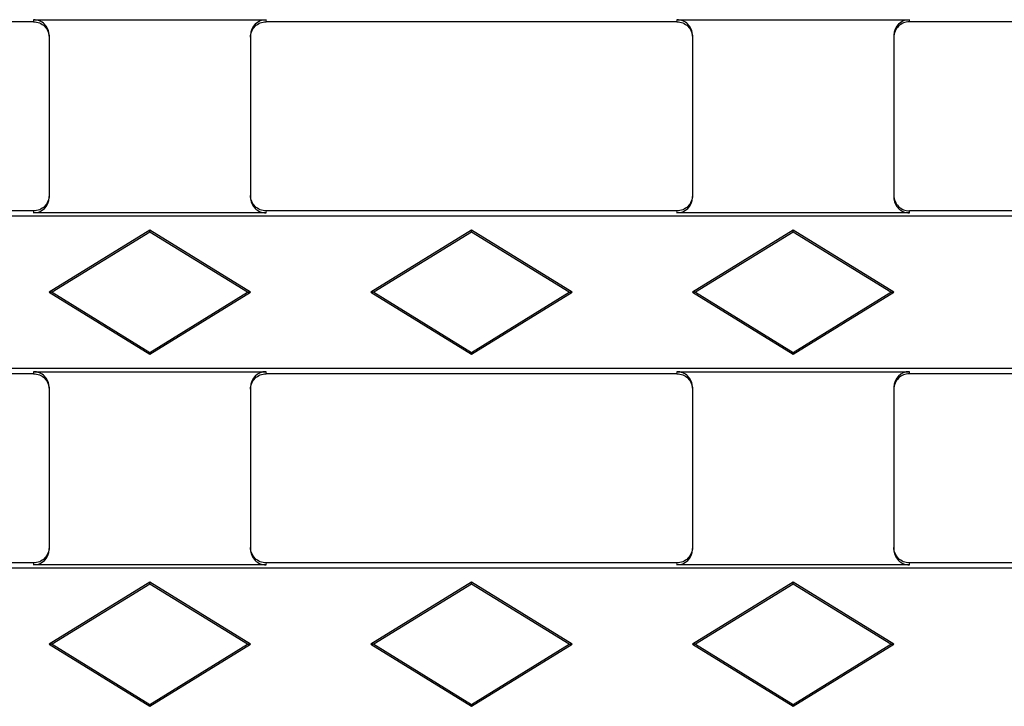
# Model space of a CAD drawing. Units: millimetres. Extents: x 0 to 420, y 0 to 297.
# Drawn here: x 62 to 78, y 138 to 149 of the extents above; entities that cross this region are included whole.
import ezdxf

# ---------------------------------------------------------------- set-up
doc = ezdxf.new("R2010")
doc.units = ezdxf.units.MM

msp = doc.modelspace()

# ---------------------------------------------------------------- linework, layer by layer
at = {"color": 7, "linetype": 'Continuous', "lineweight": 25}
for p, q in [((62.1255, 149.345), (55.5005, 149.345)), ((62.1255, 149.3778), (65.8755, 149.3778)), ((72.5005, 149.345), (65.8755, 149.345)), ((72.5005, 149.3778), (76.2505, 149.3778)), ((82.8755, 149.345), (76.2505, 149.345)), ((62.3755, 149.1274), (62.3755, 146.5126)), ((65.6255, 149.1274), (65.6255, 146.5126)), ((72.7505, 149.1274), (72.7505, 146.5126)), ((76.0005, 149.1274), (76.0005, 146.5126)), ((62.1255, 146.295), (55.5005, 146.295)), ((65.8755, 146.2623), (62.1255, 146.2623)), ((72.5005, 146.295), (65.8755, 146.295)), ((76.2505, 146.2623), (72.5005, 146.2623)), ((82.8755, 146.295), (76.2505, 146.295)), ((173.063, 146.2099), (48.313, 146.2099)), ((64.0005, 145.9825), (62.3755, 144.9825)), ((64.0005, 145.9518), (62.4254, 144.9825)), ((64.0005, 145.9518), (64.0005, 145.9825)), ((65.6255, 144.9825), (64.0005, 145.9825)), ((65.5755, 144.9825), (64.0005, 145.9518)), ((69.188, 145.9825), (67.563, 144.9825)), ((69.188, 145.9518), (67.6129, 144.9825)), ((69.188, 145.9518), (69.188, 145.9825)), ((70.813, 144.9825), (69.188, 145.9825)), ((70.763, 144.9825), (69.188, 145.9518)), ((74.3755, 145.9825), (72.7505, 144.9825)), ((74.3755, 145.9518), (72.8004, 144.9825)), ((74.3755, 145.9518), (74.3755, 145.9825)), ((76.0005, 144.9825), (74.3755, 145.9825)), ((75.9505, 144.9825), (74.3755, 145.9518)), ((62.4254, 144.9825), (62.3755, 144.9825)), ((62.3755, 144.9825), (64.0005, 143.9825)), ((62.4254, 144.9825), (64.0005, 144.0133)), ((64.0005, 144.0133), (65.5755, 144.9825)), ((64.0005, 143.9825), (65.6255, 144.9825)), ((65.5755, 144.9825), (65.6255, 144.9825)), ((67.6129, 144.9825), (67.563, 144.9825)), ((67.563, 144.9825), (69.188, 143.9825)), ((67.6129, 144.9825), (69.188, 144.0133)), ((69.188, 144.0133), (70.763, 144.9825)), ((69.188, 143.9825), (70.813, 144.9825)), ((70.763, 144.9825), (70.813, 144.9825)), ((72.8004, 144.9825), (72.7505, 144.9825)), ((72.7505, 144.9825), (74.3755, 143.9825)), ((72.8004, 144.9825), (74.3755, 144.0133)), ((74.3755, 144.0133), (75.9505, 144.9825)), ((74.3755, 143.9825), (76.0005, 144.9825)), ((75.9505, 144.9825), (76.0005, 144.9825)), ((64.0005, 144.0133), (64.0005, 143.9825)), ((69.188, 144.0133), (69.188, 143.9825)), ((74.3755, 144.0133), (74.3755, 143.9825)), ((173.063, 143.7552), (48.313, 143.7552)), ((62.1255, 143.67), (55.5005, 143.67)), ((62.1255, 143.7028), (65.8755, 143.7028)), ((72.5005, 143.67), (65.8755, 143.67)), ((72.5005, 143.7028), (76.2505, 143.7028)), ((82.8755, 143.67), (76.2505, 143.67)), ((62.3755, 143.4524), (62.3755, 140.8376)), ((65.6255, 143.4524), (65.6255, 140.8376)), ((72.7505, 143.4524), (72.7505, 140.8376)), ((76.0005, 143.4524), (76.0005, 140.8376)), ((62.1255, 140.62), (55.5005, 140.62)), ((65.8755, 140.5873), (62.1255, 140.5873)), ((72.5005, 140.62), (65.8755, 140.62)), ((76.2505, 140.5873), (72.5005, 140.5873)), ((82.8755, 140.62), (76.2505, 140.62)), ((173.063, 140.5349), (48.313, 140.5349)), ((64.0005, 140.3075), (62.3755, 139.3075)), ((64.0005, 140.2768), (62.4254, 139.3075)), ((64.0005, 140.2768), (64.0005, 140.3075)), ((65.6255, 139.3075), (64.0005, 140.3075)), ((65.5755, 139.3075), (64.0005, 140.2768)), ((69.188, 140.3075), (67.563, 139.3075)), ((69.188, 140.2768), (67.6129, 139.3075)), ((69.188, 140.2768), (69.188, 140.3075)), ((70.813, 139.3075), (69.188, 140.3075)), ((70.763, 139.3075), (69.188, 140.2768)), ((74.3755, 140.3075), (72.7505, 139.3075)), ((74.3755, 140.2768), (72.8004, 139.3075)), ((74.3755, 140.2768), (74.3755, 140.3075)), ((76.0005, 139.3075), (74.3755, 140.3075)), ((75.9505, 139.3075), (74.3755, 140.2768)), ((62.4254, 139.3075), (62.3755, 139.3075)), ((62.3755, 139.3075), (64.0005, 138.3075)), ((62.4254, 139.3075), (64.0005, 138.3383)), ((64.0005, 138.3383), (65.5755, 139.3075)), ((64.0005, 138.3075), (65.6255, 139.3075)), ((65.5755, 139.3075), (65.6255, 139.3075)), ((67.6129, 139.3075), (67.563, 139.3075)), ((67.563, 139.3075), (69.188, 138.3075)), ((67.6129, 139.3075), (69.188, 138.3383)), ((69.188, 138.3383), (70.763, 139.3075)), ((69.188, 138.3075), (70.813, 139.3075)), ((70.763, 139.3075), (70.813, 139.3075)), ((72.8004, 139.3075), (72.7505, 139.3075)), ((72.7505, 139.3075), (74.3755, 138.3075)), ((72.8004, 139.3075), (74.3755, 138.3383)), ((74.3755, 138.3383), (75.9505, 139.3075)), ((74.3755, 138.3075), (76.0005, 139.3075)), ((75.9505, 139.3075), (76.0005, 139.3075)), ((64.0005, 138.3383), (64.0005, 138.3075)), ((69.188, 138.3383), (69.188, 138.3075)), ((74.3755, 138.3383), (74.3755, 138.3075))]:
    msp.add_line(p, q, dxfattribs=at)
at = {"color": 8, "linetype": 'Continuous', "lineweight": 18}
for p, q in [((62.1255, 149.345), (62.1255, 149.3778)), ((65.8755, 149.3778), (65.8755, 149.345)), ((72.5005, 149.345), (72.5005, 149.3778)), ((76.2505, 149.3778), (76.2505, 149.345)), ((62.1255, 146.2623), (62.1255, 146.295)), ((65.8755, 146.295), (65.8755, 146.2623)), ((72.5005, 146.2623), (72.5005, 146.295)), ((76.2505, 146.295), (76.2505, 146.2623)), ((62.1255, 143.67), (62.1255, 143.7028)), ((65.8755, 143.7028), (65.8755, 143.67)), ((72.5005, 143.67), (72.5005, 143.7028)), ((76.2505, 143.7028), (76.2505, 143.67)), ((62.1255, 140.5873), (62.1255, 140.62)), ((65.8755, 140.62), (65.8755, 140.5873)), ((72.5005, 140.5873), (72.5005, 140.62)), ((76.2505, 140.62), (76.2505, 140.5873))]:
    msp.add_line(p, q, dxfattribs=at)
at = {"color": 7, "linetype": 'Continuous', "lineweight": 25}
for centre, major_axis, ratio, start_param, end_param in [((62.1255, 149.1274), (0, -0.2503), 0.9986295, 1.5707963, 3.1415927), ((62.1255, 149.2199), (0.25, 0), 0.5006862, 1.5694575, 1.5707963), ((65.8755, 149.1274), (0, 0.2503), 0.9986295, 0, 1.5707963), ((65.8755, 149.2199), (0.25, 0), 0.5006862, 1.5707963, 1.5721352), ((72.5005, 149.1274), (0, -0.2503), 0.9986295, 1.5707963, 3.1415927), ((72.5005, 149.2199), (0.25, 0), 0.5006862, 1.5694575, 1.5707963), ((76.2505, 149.1274), (0, 0.2503), 0.9986295, 0, 1.5707963), ((76.2505, 149.2199), (0.25, 0), 0.5006862, 1.5707963, 1.5721352), ((62.1255, 146.5126), (0, -0.2503), 0.9986295, 0, 1.5707963), ((65.8755, 146.5126), (0, 0.2503), 0.9986295, 1.5707963, 3.1415927), ((72.5005, 146.5126), (0, -0.2503), 0.9986295, 0, 1.5707963), ((76.2505, 146.5126), (0, 0.2503), 0.9986295, 1.5707963, 3.1415927), ((62.1255, 146.4202), (0.25, 0), 0.5006862, 4.712389, 4.7137279), ((65.8755, 146.4202), (0.25, 0), 0.5006862, 4.7110501, 4.712389), ((72.5005, 146.4202), (0.25, 0), 0.5006862, 4.712389, 4.7137279), ((76.2505, 146.4202), (0.25, 0), 0.5006862, 4.7110501, 4.712389), ((62.1255, 143.4524), (0, -0.2503), 0.9986295, 1.5707963, 3.1415927), ((62.1255, 143.5449), (0.25, 0), 0.5006862, 1.5694575, 1.5707963), ((65.8755, 143.4524), (0, 0.2503), 0.9986295, 0, 1.5707963), ((65.8755, 143.5449), (0.25, 0), 0.5006862, 1.5707963, 1.5721352), ((72.5005, 143.4524), (0, -0.2503), 0.9986295, 1.5707963, 3.1415927), ((72.5005, 143.5449), (0.25, 0), 0.5006862, 1.5694575, 1.5707963), ((76.2505, 143.4524), (0, 0.2503), 0.9986295, 0, 1.5707963), ((76.2505, 143.5449), (0.25, 0), 0.5006862, 1.5707963, 1.5721352), ((62.1255, 140.8376), (0, -0.2503), 0.9986295, 0, 1.5707963), ((65.8755, 140.8376), (0, 0.2503), 0.9986295, 1.5707963, 3.1415927), ((72.5005, 140.8376), (0, -0.2503), 0.9986295, 0, 1.5707963), ((76.2505, 140.8376), (0, 0.2503), 0.9986295, 1.5707963, 3.1415927), ((62.1255, 140.7452), (0.25, 0), 0.5006862, 4.712389, 4.7137279), ((65.8755, 140.7452), (0.25, 0), 0.5006862, 4.7110501, 4.712389), ((72.5005, 140.7452), (0.25, 0), 0.5006862, 4.712389, 4.7137279), ((76.2505, 140.7452), (0.25, 0), 0.5006862, 4.7110501, 4.712389)]:
    msp.add_ellipse(centre, major_axis=major_axis, ratio=ratio, start_param=start_param, end_param=end_param, dxfattribs=at)
for points, knots in [([(62.1258, 149.345), (62.1588, 149.345), (62.1911, 149.3385), (62.2515, 149.3134), (62.2792, 149.2949), (62.3252, 149.2488), (62.3438, 149.221), (62.3687, 149.161), (62.3754, 149.1282), (62.3755, 149.0953)], [0, 0, 0, 0, 0.25, 0.25, 0.5, 0.5, 0.75, 0.75, 1, 1, 1, 1]), ([(65.6255, 149.0953), (65.6255, 149.1282), (65.632, 149.1605), (65.6571, 149.221), (65.6756, 149.2487), (65.7446, 149.3178), (65.8092, 149.345), (65.8751, 149.345)], [0, 0, 0, 0, 0.25, 0.25, 0.5, 0.5, 1, 1, 1, 1]), ([(72.5008, 149.345), (72.5338, 149.345), (72.5661, 149.3385), (72.6265, 149.3134), (72.6542, 149.2949), (72.7002, 149.2488), (72.7188, 149.221), (72.7437, 149.161), (72.7504, 149.1282), (72.7505, 149.0953)], [0, 0, 0, 0, 0.25, 0.25, 0.5, 0.5, 0.75, 0.75, 1, 1, 1, 1]), ([(76.2501, 149.345), (76.2172, 149.345), (76.1848, 149.3385), (76.1244, 149.3134), (76.0967, 149.2949), (76.0507, 149.2488), (76.0321, 149.221), (76.0072, 149.161), (76.0005, 149.1282), (76.0005, 149.0953)], [0, 0, 0, 0, 0.25, 0.25, 0.5, 0.5, 0.75, 0.75, 1, 1, 1, 1]), ([(62.3755, 146.5448), (62.3754, 146.5119), (62.3689, 146.4795), (62.3438, 146.4191), (62.3253, 146.3914), (62.2563, 146.3222), (62.1917, 146.2951), (62.1258, 146.295)], [0, 0, 0, 0, 0.25, 0.25, 0.5, 0.5, 1, 1, 1, 1]), ([(65.8751, 146.295), (65.8422, 146.295), (65.8098, 146.3016), (65.7494, 146.3266), (65.7217, 146.3452), (65.6757, 146.3912), (65.6571, 146.4191), (65.6322, 146.4791), (65.6255, 146.5119), (65.6255, 146.5448)], [0, 0, 0, 0, 0.25, 0.25, 0.5, 0.5, 0.75, 0.75, 1, 1, 1, 1]), ([(72.7505, 146.5448), (72.7504, 146.5119), (72.7439, 146.4795), (72.7188, 146.4191), (72.7003, 146.3914), (72.6313, 146.3222), (72.5667, 146.2951), (72.5008, 146.295)], [0, 0, 0, 0, 0.25, 0.25, 0.5, 0.5, 1, 1, 1, 1]), ([(76.0005, 146.5448), (76.0005, 146.5119), (76.007, 146.4795), (76.0321, 146.4191), (76.0506, 146.3914), (76.1196, 146.3222), (76.1842, 146.2951), (76.2501, 146.295)], [0, 0, 0, 0, 0.25, 0.25, 0.5, 0.5, 1, 1, 1, 1]), ([(62.1258, 143.67), (62.1588, 143.67), (62.1911, 143.6635), (62.2515, 143.6384), (62.2792, 143.6199), (62.3252, 143.5738), (62.3438, 143.546), (62.3687, 143.486), (62.3754, 143.4532), (62.3755, 143.4203)], [0, 0, 0, 0, 0.25, 0.25, 0.5, 0.5, 0.75, 0.75, 1, 1, 1, 1]), ([(65.6255, 143.4203), (65.6255, 143.4532), (65.632, 143.4855), (65.6571, 143.546), (65.6756, 143.5737), (65.7446, 143.6428), (65.8092, 143.67), (65.8751, 143.67)], [0, 0, 0, 0, 0.25, 0.25, 0.5, 0.5, 1, 1, 1, 1]), ([(72.5008, 143.67), (72.5338, 143.67), (72.5661, 143.6635), (72.6265, 143.6384), (72.6542, 143.6199), (72.7002, 143.5738), (72.7188, 143.546), (72.7437, 143.486), (72.7504, 143.4532), (72.7505, 143.4203)], [0, 0, 0, 0, 0.25, 0.25, 0.5, 0.5, 0.75, 0.75, 1, 1, 1, 1]), ([(76.2501, 143.67), (76.2172, 143.67), (76.1848, 143.6635), (76.1244, 143.6384), (76.0967, 143.6199), (76.0507, 143.5738), (76.0321, 143.546), (76.0072, 143.486), (76.0005, 143.4532), (76.0005, 143.4203)], [0, 0, 0, 0, 0.25, 0.25, 0.5, 0.5, 0.75, 0.75, 1, 1, 1, 1]), ([(62.3755, 140.8698), (62.3754, 140.8369), (62.3689, 140.8045), (62.3438, 140.7441), (62.3253, 140.7164), (62.2563, 140.6472), (62.1917, 140.6201), (62.1258, 140.62)], [0, 0, 0, 0, 0.25, 0.25, 0.5, 0.5, 1, 1, 1, 1]), ([(65.8751, 140.62), (65.8422, 140.62), (65.8098, 140.6266), (65.7494, 140.6516), (65.7217, 140.6702), (65.6757, 140.7162), (65.6571, 140.7441), (65.6322, 140.8041), (65.6255, 140.8369), (65.6255, 140.8698)], [0, 0, 0, 0, 0.25, 0.25, 0.5, 0.5, 0.75, 0.75, 1, 1, 1, 1]), ([(72.7505, 140.8698), (72.7504, 140.8369), (72.7439, 140.8045), (72.7188, 140.7441), (72.7003, 140.7164), (72.6313, 140.6472), (72.5667, 140.6201), (72.5008, 140.62)], [0, 0, 0, 0, 0.25, 0.25, 0.5, 0.5, 1, 1, 1, 1]), ([(76.2501, 140.62), (76.2172, 140.62), (76.1848, 140.6266), (76.1244, 140.6516), (76.0967, 140.6702), (76.0507, 140.7162), (76.0321, 140.7441), (76.0072, 140.8041), (76.0005, 140.8369), (76.0005, 140.8698)], [0, 0, 0, 0, 0.25, 0.25, 0.5, 0.5, 0.75, 0.75, 1, 1, 1, 1])]:
    msp.add_open_spline(points, degree=3, knots=knots, dxfattribs=at)

doc.saveas('drawing.dxf')
